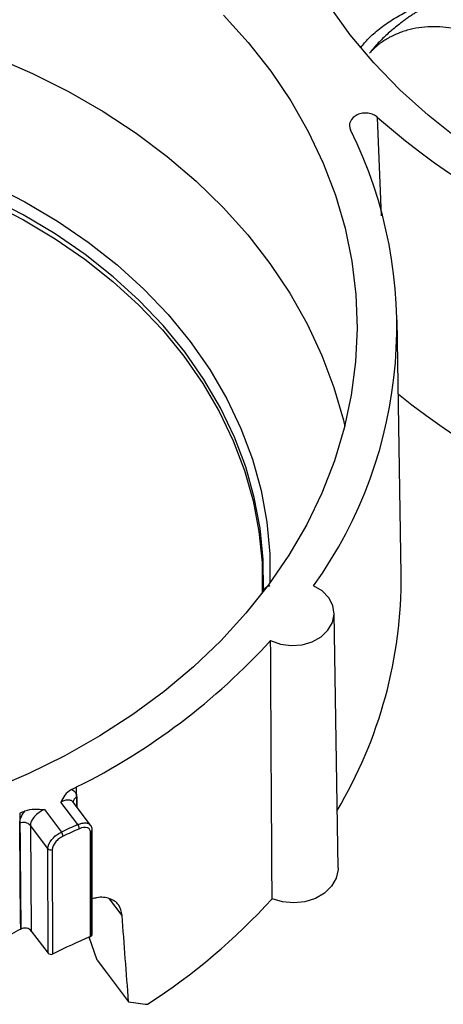
# Model space of a CAD drawing. Units: inches. Extents: x 0 to 34, y 0 to 22.
# Drawn here: x 29 to 29.3, y 15.5 to 16.1 of the extents above; entities that cross this region are included whole.
import ezdxf

# ---------------------------------------------------------------- set-up
doc = ezdxf.new("R2010")
doc.units = ezdxf.units.IN
doc.header["$MEASUREMENT"] = 0

msp = doc.modelspace()

# ---------------------------------------------------------------- linework, layer by layer
at = {"color": 8, "linetype": 'Continuous', "lineweight": 25}
for p, q in [((29.23736, 15.99048), (29.23504, 16.05123)), ((29.04934, 15.62569), (29.04924, 15.638)), ((29.04929, 15.63173), (29.04934, 15.62569)), ((29.07729, 15.55873), (29.06951, 15.56901))]:
    msp.add_line(p, q, dxfattribs=at)
at = {"color": 7, "linetype": 'Continuous', "lineweight": 25}
for p, q in [((29.24958, 15.76922), (29.24711, 15.92638)), ((29.2106, 15.58818), (29.20813, 15.74534)), ((29.04993, 15.61477), (29.0394, 15.6287)), ((29.05787, 15.61441), (29.0471, 15.62866)), ((29.0141, 15.62192), (29.01472, 15.55034)), ((29.02932, 15.62409), (29.03985, 15.61016)), ((29.03147, 15.59997), (29.02069, 15.61423)), ((29.02069, 15.61423), (29.02126, 15.54909)), ((29.05788, 15.54569), (29.05776, 15.61023)), ((29.05787, 15.61028), (29.05798, 15.54573)), ((29.0589, 15.54703), (29.05879, 15.61158)), ((29.03158, 15.53543), (29.03147, 15.59997)), ((29.03421, 15.59945), (29.03433, 15.53491)), ((29.02126, 15.54909), (29.03158, 15.53543)), ((29.05788, 15.54569), (29.05798, 15.54573)), ((29.06191, 15.53109), (29.05688, 15.54523)), ((29.03433, 15.53491), (29.03422, 15.53486)), ((29.06191, 15.53109), (29.06762, 15.52353)), ((29.06762, 15.52353), (29.08129, 15.50545))]:
    msp.add_line(p, q, dxfattribs=at)
at = {"color": 7, "linetype": 'Continuous', "lineweight": 25, "flags": 128}
for points in [[(29.68023, 15.96086), (29.65434, 15.95592), (29.62809, 15.9523), (29.60159, 15.95), (29.57496, 15.94904), (29.54831, 15.94942), (29.52175, 15.95115), (29.49539, 15.9542), (29.46934, 15.95858), (29.44371, 15.96426), (29.4186, 15.97122), (29.39414, 15.97943), (29.3704, 15.98885), (29.34751, 15.99945), (29.32554, 16.01118), (29.3046, 16.02399), (29.28477, 16.03783), (29.26613, 16.05264), (29.24877, 16.06836), (29.23276, 16.08492), (29.21815, 16.10225), (29.20502, 16.12028)], [(29.13986, 16.11441), (29.15518, 16.09746), (29.16905, 16.07978), (29.18141, 16.06143), (29.19223, 16.0425), (29.20144, 16.02307), (29.20902, 16.0032), (29.21492, 15.983), (29.21913, 15.96254), (29.22163, 15.94191), (29.22241, 15.9212), (29.22146, 15.90049), (29.21879, 15.87987), (29.21441, 15.85943), (29.20834, 15.83925), (29.2006, 15.81941), (29.19123, 15.80001), (29.18026, 15.78112), (29.16774, 15.76282), (29.15372, 15.74518), (29.13827, 15.72829), (29.12145, 15.71221), (29.10332, 15.69701), (29.08396, 15.68275), (29.06347, 15.66949), (29.04191, 15.6573), (29.01938, 15.64621)], [(28.99866, 16.0884), (29.02191, 16.07836), (29.04427, 16.06717), (29.06564, 16.05487), (29.08595, 16.04152), (29.1051, 16.02718), (29.123, 16.01189), (29.1396, 15.99574), (29.15481, 15.97878), (29.16858, 15.96109), (29.18083, 15.94274), (29.19153, 15.92381), (29.20063, 15.90437), (29.20809, 15.88452), (29.21387, 15.86434), (29.21479, 15.86043)], [(29.16448, 15.75917), (29.16434, 15.77843), (29.16248, 15.79764), (29.15888, 15.8167), (29.15358, 15.83551), (29.1466, 15.85398), (29.13797, 15.87203), (29.12773, 15.88957), (29.11594, 15.9065), (29.10265, 15.92274), (29.08793, 15.93823), (29.07185, 15.95287), (29.05449, 15.9666), (29.03593, 15.97934), (29.01627, 15.99105), (28.99561, 16.00165), (28.97403, 16.0111)], [(28.97446, 16.00804), (28.99588, 15.99861), (29.0164, 15.98804), (29.03592, 15.97638), (29.05434, 15.96369), (29.07158, 15.95003), (29.08755, 15.93547), (29.10217, 15.92007), (29.11538, 15.90392), (29.1271, 15.88709), (29.13729, 15.86966), (29.14589, 15.85173), (29.15285, 15.83337), (29.15815, 15.81467), (29.16177, 15.79573), (29.16367, 15.77665), (29.16385, 15.7575)], [(29.16897, 15.72843), (29.17506, 15.72622), (29.18169, 15.72533), (29.18839, 15.72581), (29.19469, 15.72765), (29.20015, 15.73071), (29.20439, 15.73477), (29.20711, 15.73955), (29.20813, 15.74472), (29.20737, 15.74992), (29.20488, 15.75478), (29.20084, 15.75896), (29.19553, 15.76217)], [(29.01938, 15.64621), (28.99598, 15.63628)], [(29.01472, 15.55034), (29.01467, 15.55659), (29.01445, 15.58157), (29.01415, 15.61565)], [(29.2106, 15.58818), (29.21057, 15.58697), (29.20939, 15.58163), (29.20653, 15.5767), (29.20218, 15.57248), (29.19661, 15.56924), (29.19018, 15.56718), (29.18329, 15.56643), (29.17638, 15.56705), (29.16989, 15.56899)]]:
    msp.add_lwpolyline(points, dxfattribs=at)
at = {"color": 8, "linetype": 'Continuous', "lineweight": 25, "flags": 128}
msp.add_lwpolyline([(28.97382, 16.01952), (28.99596, 16.00996), (29.01718, 15.9992), (29.03736, 15.98729), (29.0564, 15.97431), (29.07421, 15.9603), (29.0907, 15.94535), (29.10578, 15.92953), (29.11938, 15.91291), (29.13143, 15.89559), (29.14188, 15.87764), (29.15066, 15.85917), (29.15773, 15.84025), (29.16307, 15.82099), (29.16663, 15.80149), (29.16841, 15.78183), (29.16847, 15.76381)], dxfattribs=at)
at = {"color": 7, "linetype": 'Continuous', "lineweight": 25}
for centre, radius, start, end in [((29.55868, 16.42234), 0.49241, 228.90805, 270.40707), ((28.97313, 15.92176), 0.27374, 324.33694, 26.42032), ((29.55936, 16.26958), 0.4985, 231.32308, 270.12076), ((28.97008, 15.76683), 0.2795, 329.15128, 0.48999), ((28.86769, 16.00285), 0.40753, 296.4547, 317.67161), ((28.83809, 16.05374), 0.46629, 296.49055, 296.92492), ((28.82838, 16.07492), 0.48959, 292.29151, 292.71199), ((29.01644, 15.61041), 0.00571, 41.95397, 113.59126), ((29.24563, 15.17376), 0.48248, 113.92962, 115.2457), ((29.24573, 15.17317), 0.48032, 113.92962, 115.2457), ((29.04579, 15.61173), 0.00514, 5.32355, 36.3415), ((29.03599, 15.60713), 0.0049, 5.61552, 38.11533), ((29.03317, 15.60149), 0.00229, 221.70652, 296.9489), ((28.8796, 15.83346), 0.39269, 302.93197, 317.66518), ((29.24587, 15.10372), 0.48029, 113.04274, 116.13257), ((29.05742, 15.5471), 0.00148, 292.22062, 357.17821), ((29.03329, 15.53694), 0.00228, 221.61585, 294.18518)]:
    msp.add_arc(centre, radius, start, end, dxfattribs=at)
at = {"color": 8, "linetype": 'Continuous', "lineweight": 25}
for centre, radius, start, end in [((29.05084, 15.62825), 0.0038, 113.9618, 172.31031), ((29.05731, 15.61165), 0.00148, 292.22979, 356.99586)]:
    msp.add_arc(centre, radius, start, end, dxfattribs=at)
at = {"color": 7, "linetype": 'Continuous', "lineweight": 25}
for centre, major_axis, ratio, start_param, end_param in [((28.87738, 15.57675), (-0.40251, 5.32787), 0.037055, 4.696207, 4.706207), ((28.81429, 15.80753), (0.42767, -0.26476), 0.360679, 5.587271, 5.621678)]:
    msp.add_ellipse(centre, major_axis=major_axis, ratio=ratio, start_param=start_param, end_param=end_param, dxfattribs=at)
at = {"color": 8, "linetype": 'Continuous', "lineweight": 25}
for points, knots in [([(29.22485, 16.09464), (29.22625, 16.09636), (29.22942, 16.10025), (29.23604, 16.10605), (29.24412, 16.11175), (29.25299, 16.11669), (29.26225, 16.12085), (29.26843, 16.12274), (29.27153, 16.12369)], [0, 0, 0, 0, 0.134946, 0.305899, 0.477595, 0.650942, 0.825421, 1, 1, 1, 1]), ([(29.04705, 15.62861), (29.04671, 15.62898), (29.04597, 15.62978), (29.0439, 15.63004), (29.04158, 15.62965), (29.04002, 15.62897), (29.0394, 15.6287)], [0, 0, 0, 0, 0.241988, 0.52683, 0.811884, 1, 1, 1, 1]), ([(29.04993, 15.61477), (29.05056, 15.61502), (29.05215, 15.61566), (29.05454, 15.61596), (29.05669, 15.61559), (29.05745, 15.61476), (29.0578, 15.61439)], [0, 0, 0, 0, 0.188474, 0.474698, 0.76082, 1, 1, 1, 1])]:
    msp.add_open_spline(points, degree=3, knots=knots, dxfattribs=at)
at = {"color": 7, "linetype": 'Continuous', "lineweight": 25}
for points, knots in [([(29.27288, 16.12327), (29.27222, 16.12298), (29.27089, 16.1224), (29.26885, 16.12146), (29.26676, 16.12045), (29.26463, 16.11937), (29.26246, 16.1182), (29.26026, 16.11696), (29.25805, 16.11563), (29.25582, 16.11422), (29.2536, 16.11272), (29.25138, 16.11115), (29.24888, 16.10925), (29.2461, 16.10702), (29.24308, 16.10448), (29.24017, 16.10188), (29.23739, 16.09922), (29.23478, 16.09653), (29.23236, 16.09384), (29.23091, 16.09203), (29.23019, 16.09114)], [0, 0, 0, 0, 0.0427496, 0.0862575, 0.1305077, 0.1754805, 0.2211514, 0.2674918, 0.3144685, 0.3620439, 0.4101761, 0.4588188, 0.5079217, 0.5784862, 0.6492149, 0.7199672, 0.7905884, 0.8609142, 0.9307748, 1, 1, 1, 1]), ([(29.28268, 16.10598), (29.27781, 16.10697), (29.27287, 16.10738), (29.26538, 16.10715), (29.26287, 16.10692), (29.25799, 16.10618), (29.2556, 16.10567), (29.25091, 16.10435), (29.2486, 16.10354), (29.24423, 16.10166), (29.24216, 16.10059), (29.23825, 16.09821), (29.23639, 16.09689), (29.23297, 16.09402), (29.23142, 16.09248), (29.23003, 16.09085)], [0, 0, 0, 0, 0.25, 0.25, 0.375, 0.375, 0.5, 0.5, 0.625, 0.625, 0.75, 0.75, 0.875, 0.875, 1, 1, 1, 1]), ([(29.23504, 16.05123), (29.23429, 16.05192), (29.2334, 16.0525), (29.23139, 16.0534), (29.2303, 16.0537), (29.22802, 16.05401), (29.22686, 16.05401), (29.22458, 16.05369), (29.22348, 16.05337), (29.22049, 16.052), (29.21894, 16.05053), (29.21742, 16.04714), (29.21745, 16.04525), (29.21828, 16.04356)], [0, 0, 0, 0, 0.125, 0.125, 0.25, 0.25, 0.375, 0.375, 0.5, 0.5, 0.75, 0.75, 1, 1, 1, 1]), ([(29.16839, 15.76213), (29.16812, 15.76204), (29.16759, 15.76187), (29.16691, 15.76156), (29.16633, 15.76124), (29.16585, 15.76091), (29.16546, 15.76059), (29.16515, 15.76027), (29.1649, 15.75997), (29.16472, 15.75968), (29.16458, 15.75942), (29.16451, 15.75925), (29.16448, 15.75917)], [0, 0, 0, 0, 0.1370532, 0.2667463, 0.3885526, 0.5020755, 0.6070369, 0.7032628, 0.7906657, 0.8692273, 0.9389816, 1, 1, 1, 1]), ([(29.16989, 15.56899), (29.16982, 15.58063), (29.16975, 15.59226), (29.16968, 15.60389), (29.16944, 15.6454), (29.1692, 15.68691), (29.16897, 15.72843)], [0, 0, 0, 0, 0.00556178, 0.00556178, 0.00556178, 0.02540179, 0.02540179, 0.02540179, 0.02540179]), ([(29.04608, 15.63641), (29.04435, 15.63555), (29.04306, 15.63428), (29.041, 15.63159), (29.04021, 15.63015), (29.0394, 15.6287)], [0, 0, 0, 0, 0.5, 0.5, 1, 1, 1, 1]), ([(29.04608, 15.63641), (29.04711, 15.63606), (29.0479, 15.63547), (29.049, 15.63387), (29.04928, 15.63288), (29.04929, 15.63173)], [0, 0, 0, 0, 0.5, 0.5, 1, 1, 1, 1]), ([(29.01742, 15.62329), (29.01923, 15.62405), (29.02128, 15.62431), (29.0253, 15.62441), (29.02731, 15.62424), (29.02932, 15.62409)], [0, 0, 0, 0, 0.5, 0.5, 1, 1, 1, 1]), ([(29.04712, 15.62867), (29.04708, 15.62875), (29.04702, 15.62884), (29.04703, 15.62875), (29.04703, 15.62873)], [0, 0, 0, 0, 0.779665, 1, 1, 1, 1]), ([(29.01415, 15.61565), (29.01414, 15.6168), (29.01442, 15.61805), (29.01554, 15.62066), (29.01636, 15.62199), (29.01742, 15.62329)], [0, 0, 0, 0, 0.5, 0.5, 1, 1, 1, 1]), ([(29.02932, 15.62409), (29.02705, 15.6231), (29.02481, 15.62149), (29.02241, 15.61878), (29.02176, 15.61783), (29.0209, 15.61596), (29.02068, 15.61506), (29.02069, 15.61423)], [0, 0, 0, 0, 0.5, 0.5, 0.75, 0.75, 1, 1, 1, 1]), ([(29.05776, 15.61023), (29.05776, 15.61088), (29.05758, 15.61145), (29.05689, 15.61235), (29.05638, 15.61268), (29.05448, 15.61324), (29.05271, 15.613), (29.05091, 15.6122)], [0, 0, 0, 0, 0.25, 0.25, 0.5, 0.5, 1, 1, 1, 1]), ([(29.05875, 15.61157), (29.05876, 15.61167), (29.05885, 15.6125), (29.05859, 15.6136), (29.05791, 15.61422), (29.05777, 15.61436)], [0, 0, 0, 0, 0.092688, 0.801491, 1, 1, 1, 1]), ([(29.03147, 15.59997), (29.03146, 15.60161), (29.03237, 15.60365), (29.03468, 15.60647), (29.03561, 15.60738), (29.03765, 15.60896), (29.03874, 15.60964), (29.03985, 15.61016)], [0, 0, 0, 0, 0.5, 0.5, 0.75, 0.75, 1, 1, 1, 1]), ([(29.04087, 15.60761), (29.03999, 15.6072), (29.03912, 15.60665), (29.0375, 15.60538), (29.03676, 15.60465), (29.03492, 15.60239), (29.03421, 15.60076), (29.03421, 15.59945)], [0, 0, 0, 0, 0.25, 0.25, 0.5, 0.5, 1, 1, 1, 1]), ([(29.05776, 15.61023), (29.05776, 15.61033), (29.05776, 15.61044), (29.05776, 15.61054), (29.05776, 15.61057), (29.05777, 15.61059), (29.05777, 15.61062), (29.05777, 15.61063), (29.05777, 15.61065), (29.05778, 15.61066), (29.05778, 15.61067), (29.05778, 15.61067), (29.05778, 15.61067), (29.05778, 15.61067), (29.05778, 15.61068), (29.05778, 15.61068), (29.05778, 15.61068), (29.05778, 15.61068), (29.05778, 15.61068), (29.05779, 15.61068), (29.05779, 15.61068), (29.05779, 15.61068), (29.05779, 15.61068), (29.05779, 15.61068), (29.05779, 15.61068), (29.05779, 15.61068), (29.05779, 15.61068), (29.05779, 15.61068), (29.05779, 15.61068), (29.05779, 15.61068), (29.05779, 15.61068), (29.05779, 15.61068), (29.0578, 15.61068), (29.0578, 15.61068), (29.0578, 15.61067), (29.05781, 15.61067), (29.05781, 15.61066), (29.05782, 15.61064), (29.05783, 15.61061), (29.05784, 15.61059), (29.05786, 15.61049), (29.05787, 15.61039), (29.05787, 15.61029), (29.05787, 15.61029), (29.05787, 15.61028), (29.05787, 15.61028)], [0, 0, 0, 0, 0.0000500007, 0.0000500007, 0.0000500007, 0.0000625048, 0.0000625048, 0.0000625048, 0.0000687717, 0.0000687717, 0.0000687717, 0.0000703389, 0.0000703389, 0.0000703389, 0.0000708374, 0.0000708374, 0.0000708374, 0.0000711033, 0.0000711033, 0.0000711033, 0.0000713139, 0.0000713139, 0.0000713139, 0.0000715269, 0.0000715269, 0.0000715269, 0.0000717115, 0.0000717115, 0.0000717115, 0.0000720463, 0.0000720463, 0.0000720463, 0.0000729628, 0.0000729628, 0.0000729628, 0.0000766801, 0.0000766801, 0.0000766801, 0.0000914496, 0.0000914496, 0.0000914496, 0.0001423695, 0.0001423695, 0.0001423695, 0.0001443826, 0.0001443826, 0.0001443826, 0.0001443826]), ([(29.07729, 15.55873), (29.07677, 15.56112), (29.07573, 15.5659), (29.0699, 15.56937), (29.064, 15.57036), (29.05974, 15.56918), (29.05886, 15.56893)], [0, 0, 0, 0, 0.306144, 0.612283, 0.919748, 1, 1, 1, 1]), ([(29.01472, 15.55034), (29.01279, 15.54938), (29.01088, 15.54832), (29.0071, 15.546), (29.00525, 15.54474), (29.00174, 15.54213), (29.00006, 15.54076), (28.99686, 15.53787), (28.99537, 15.53638), (28.99265, 15.53336), (28.99142, 15.53182), (28.98922, 15.52868), (28.98828, 15.5271), (28.98594, 15.52243), (28.98502, 15.51933), (28.98484, 15.51643)], [0, 0, 0, 0, 0.125, 0.125, 0.25, 0.25, 0.375, 0.375, 0.5, 0.5, 0.625, 0.625, 0.75, 0.75, 1, 1, 1, 1]), ([(29.02126, 15.54909), (29.02062, 15.54993), (29.01956, 15.55057), (29.01716, 15.55106), (29.01583, 15.5509), (29.01472, 15.55034)], [0, 0, 0, 0, 0.5, 0.5, 1, 1, 1, 1])]:
    msp.add_open_spline(points, degree=3, knots=knots, dxfattribs=at)
msp.add_open_spline([(29.16448, 15.75917), (29.16427, 15.75861), (29.16406, 15.75806), (29.16385, 15.7575)], degree=3, dxfattribs=at)

doc.saveas('drawing.dxf')
